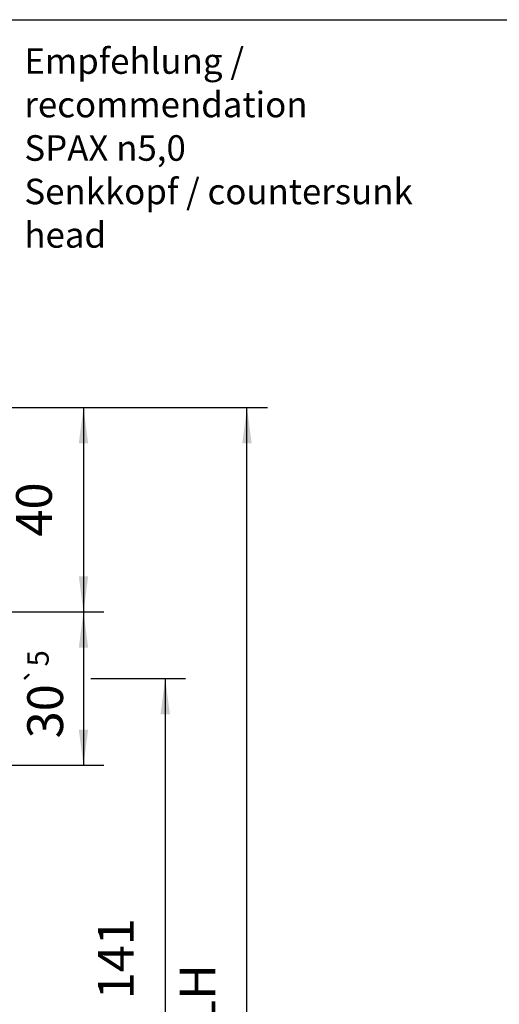
# Model space of a CAD drawing. Units: inches. Extents: x -324 to 86, y -113 to 173.
# Drawn here: x -94 to -47, y 77 to 173 of the extents above; entities that cross this region are included whole.
import ezdxf

# ---------------------------------------------------------------- set-up
doc = ezdxf.new("R2010")
doc.units = ezdxf.units.IN
doc.layers.add('1', color=7, linetype='Continuous')
doc.styles.add('CONVERTER_11', font='txt.shx', dxfattribs={"width": 0.9})
doc.dimstyles.new('ME10_DIM_48', dxfattribs={"dimtxt": 7, "dimasz": 7, "dimexe": 4, "dimexo": 0, "dimgap": 4, "dimtad": 1, "dimdsep": 46, "dimtxsty": 'CONVERTER_11', "dimsah": 1, "dimcen": 0.09, "dimclrd": 3, "dimclre": 3, "dimclrt": 4, "dimadec": 0, "dimazin": 0, "dimtfac": 1, "dimtdec": 4, "dimtix": 1, "dimtmove": 0, "dimatfit": 3, "dimfxl": 1, "dimtolj": 1, "dimtzin": 0, "dimarcsym": 0})
doc.dimstyles.new('ME10_DIM_51', dxfattribs={"dimtxt": 7, "dimasz": 7, "dimexe": 4, "dimexo": 0, "dimgap": 4, "dimtad": 1, "dimdsep": 46, "dimtxsty": 'CONVERTER_11', "dimsah": 1, "dimcen": 0.09, "dimclrd": 3, "dimclre": 3, "dimclrt": 4, "dimadec": 0, "dimazin": 0, "dimtol": 1, "dimtp": 5, "dimtm": 5, "dimtfac": 0.6, "dimtdec": 0, "dimtix": 1, "dimtmove": 0, "dimatfit": 3, "dimfxl": 1, "dimtolj": 1, "dimtzin": 0, "dimarcsym": 0})
doc.dimstyles.new('ME10_DIM_52', dxfattribs={"dimtxt": 7, "dimasz": 7, "dimexe": 4, "dimexo": 0, "dimgap": 4, "dimtad": 1, "dimdsep": 46, "dimtxsty": 'CONVERTER_11', "dimsah": 1, "dimcen": 0.09, "dimclrd": 3, "dimclre": 3, "dimclrt": 4, "dimadec": 0, "dimazin": 0, "dimtfac": 1, "dimtdec": 4, "dimtix": 1, "dimtmove": 0, "dimatfit": 3, "dimfxl": 1, "dimtolj": 1, "dimtzin": 0, "dimarcsym": 0})
doc.dimstyles.new('ME10_DIM_53', dxfattribs={"dimtxt": 7, "dimasz": 7, "dimexe": 4, "dimexo": 0, "dimgap": 4, "dimtad": 1, "dimdsep": 46, "dimtxsty": 'CONVERTER_11', "dimsah": 1, "dimcen": 0.09, "dimclrd": 3, "dimclre": 3, "dimclrt": 4, "dimadec": 0, "dimazin": 0, "dimtfac": 1, "dimtdec": 4, "dimtix": 1, "dimtmove": 0, "dimatfit": 3, "dimfxl": 1, "dimtolj": 1, "dimtzin": 0, "dimarcsym": 0})

# ---------------------------------------------------------------- blocks, each defined once
blk = doc.blocks.new('*D187')
at = {"layer": '1', "color": 3, "linetype": 'Continuous', "transparency": 16777216}
for p, q in [((-221, 217.11), (-191.33, 217.11)), ((-174.56, 217.11), (-156, 217.11)), ((-160, 217.11), (-160, 76.11)), ((-221, 76.11), (-156, 76.11))]:
    blk.add_line(p, q, dxfattribs=at)
at = {"layer": '1', "color": 3, "transparency": 16777216}
for points in [[(-159.08, 210.11), (-160.92, 210.11), (-160, 217.11)], [(-160.92, 83.11), (-159.08, 83.11), (-160, 76.11)]]:
    blk.add_solid(points, dxfattribs=at)
at = {"layer": '1', "color": 4, "transparency": 16777216, "insert": (-164, 154.31), "char_height": 7, "attachment_point": 7, "rotation": 90, "line_spacing_factor": 0.60024, "style": 'CONVERTER_11'}
blk.add_mtext('141', dxfattribs=at)
blk = doc.blocks.new('*D190')
at = {"layer": '1', "color": 3, "linetype": 'Continuous', "transparency": 16777216}
for p, q in [((-223.9, 230.11), (-172, 230.11)), ((-176, 230.11), (-176, 200.11)), ((-239, 200.11), (-172, 200.11))]:
    blk.add_line(p, q, dxfattribs=at)
at = {"layer": '1', "color": 3, "transparency": 16777216}
for points in [[(-175.08, 223.11), (-176.92, 223.11), (-176, 230.11)], [(-176.92, 207.11), (-175.08, 207.11), (-176, 200.11)]]:
    blk.add_solid(points, dxfattribs=at)
at = {"layer": '1', "color": 4, "transparency": 16777216, "insert": (-180, 205.38), "char_height": 7, "attachment_point": 7, "rotation": 90, "line_spacing_factor": 0.60024, "style": 'CONVERTER_11'}
blk.add_mtext('\\C4;30\\C3;\\H4.2;{\\Fgdt;`}5', dxfattribs=at)
blk = doc.blocks.new('*D191')
at = {"layer": '1', "color": 3, "linetype": 'Continuous', "transparency": 16777216}
for p, q in [((-214.48, 270.11), (-172, 270.11)), ((-176, 270.11), (-176, 230.11)), ((-223.9, 230.11), (-172, 230.11))]:
    blk.add_line(p, q, dxfattribs=at)
at = {"layer": '1', "color": 3, "transparency": 16777216}
for points in [[(-175.08, 263.11), (-176.92, 263.11), (-176, 270.11)], [(-176.92, 237.11), (-175.08, 237.11), (-176, 230.11)]]:
    blk.add_solid(points, dxfattribs=at)
at = {"layer": '1', "color": 4, "transparency": 16777216, "insert": (-180, 244.86), "char_height": 7, "attachment_point": 7, "rotation": 90, "line_spacing_factor": 0.60024, "style": 'CONVERTER_11'}
blk.add_mtext('40', dxfattribs=at)
blk = doc.blocks.new('*D192')
at = {"layer": '1', "color": 3, "linetype": 'Continuous', "transparency": 16777216}
for p, q in [((-214.48, 270.11), (-140, 270.11)), ((-144, 21.11), (-144, 270.11)), ((-213.68, 21.11), (-140, 21.11))]:
    blk.add_line(p, q, dxfattribs=at)
at = {"layer": '1', "color": 3, "transparency": 16777216}
for points in [[(-143.08, 263.11), (-144.92, 263.11), (-144, 270.11)], [(-144.92, 28.11), (-143.08, 28.11), (-144, 21.11)]]:
    blk.add_solid(points, dxfattribs=at)
at = {"layer": '1', "color": 4, "transparency": 16777216, "insert": (-148, 130.21), "char_height": 7, "attachment_point": 7, "rotation": 90, "line_spacing_factor": 0.60024, "style": 'CONVERTER_11'}
blk.add_mtext('GH=LH', dxfattribs=at)
blk = doc.blocks.new('Paste5__144', base_point=(-119, 30))
at = {"color": 2, "linetype": 'Continuous'}
blk.add_line((-309, 173), (86, 173), dxfattribs=at)
blk = doc.blocks.new('Front51__143', base_point=(-159.039, 1167.025))
at = {"layer": '1', "color": 4, "insert": (-187.565, 301.386), "char_height": 5, "attachment_point": 7, "line_spacing_factor": 1.020408, "style": 'CONVERTER_11'}
blk.add_mtext('Empfehlung / recommendation\\PSPAX {\\Fgdt;n}5,0\\PSenkkopf / countersunk head', dxfattribs=at)
at = {"layer": '1'}
for base, p1, p2, dimstyle, picture, middle in [((-176, 270.111), (-223.903, 230.111), (-214.475, 270.111), 'ME10_DIM_52', '*D191', (-183.5, 250.111)), ((-176, 230.111), (-239.003, 200.111), (-223.903, 230.111), 'ME10_DIM_51', '*D190', (-183.5, 215.111)), ((-160, 217.111), (-221.003, 76.111), (-221.003, 217.111), 'ME10_DIM_48', '*D187', (-167.5, 160.611))]:
    dim = blk.add_linear_dim(base=base, p1=p1, p2=p2, angle=90, dimstyle=dimstyle, dxfattribs=at)
    dim.commit()
    dim.dimension.update_dxf_attribs({"geometry": picture, "text_midpoint": middle, "text_rotation": 90})
dim = blk.add_linear_dim(base=(-144, 21.111), p1=(-214.475, 270.111), p2=(-213.675, 21.111), angle=90, text='GH=LH', dimstyle='ME10_DIM_53', dxfattribs=at)
dim.commit()
dim.dimension.update_dxf_attribs({"geometry": '*D192', "text_midpoint": (-151.5, 145.611), "text_rotation": 90})

msp = doc.modelspace()

# ---------------------------------------------------------------- block references
msp.add_blockref('Paste5__144', (-119, 30))
at = {"xscale": 0.5, "yscale": 0.5, "zscale": 0.5}
msp.add_blockref('Front51__143', (-79.52, 583.513), dxfattribs=at)

doc.saveas('drawing.dxf')
